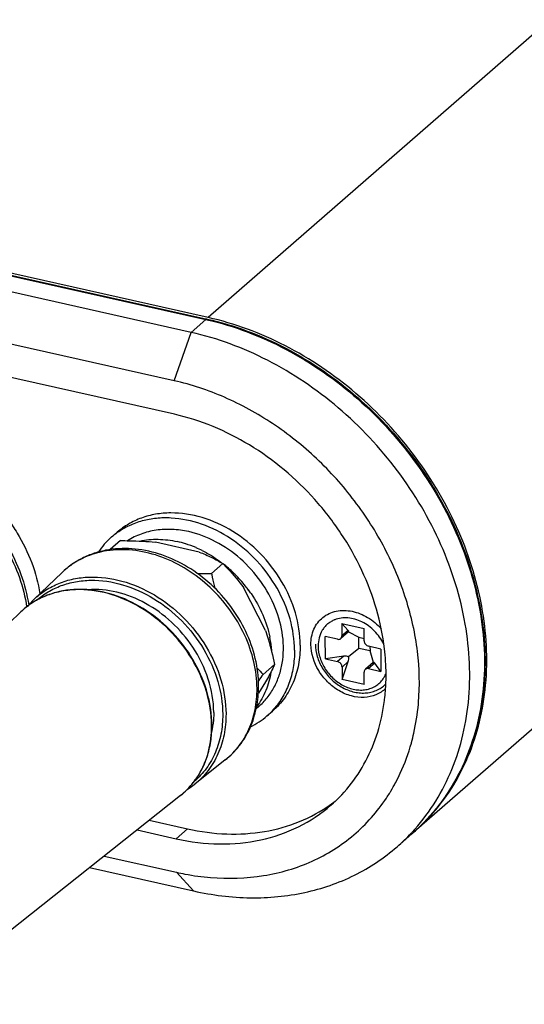
# Model space of a CAD drawing. Units: millimetres. Extents: x 11 to 830, y 13 to 584.
# Drawn here: x 416 to 428, y 188 to 212 of the extents above; entities that cross this region are included whole.
import ezdxf

# ---------------------------------------------------------------- set-up
doc = ezdxf.new("R2010")
doc.units = ezdxf.units.MM
doc.layers.add('02___PRT_ALL_AXES', color=7, linetype='Continuous')
doc.layers.add('SLD-0', color=7, linetype='Continuous')

msp = doc.modelspace()

# ---------------------------------------------------------------- linework, layer by layer
at = {"layer": '02___PRT_ALL_AXES', "color": 7, "linetype": 'Continuous'}
for p, q in [((417.065, 198.303), (416.386, 197.654)), ((416.071, 197.354), (410.223, 191.77)), ((420.992, 193.794), (420.256, 193.21)), ((419.915, 192.94), (413.58, 187.915))]:
    msp.add_line(p, q, dxfattribs=at)
msp.add_open_spline([(414.906, 200.453), (415.12, 200.288), (415.418, 200.01), (415.76, 199.591), (416.061, 199.146), (416.353, 198.553), (416.491, 198.045), (416.531, 197.791)], degree=3, knots=[0, 0, 0, 0, 0.253926, 0.381456, 0.508476, 0.758425, 1, 1, 1, 1], dxfattribs=at)
at = {"layer": 'SLD-0', "color": 7, "linetype": 'Continuous'}
for p, q in [((457.254, 236.373), (420.58, 204.436)), ((462.21, 223.999), (425.535, 192.062)), ((388.489, 211.572), (420.525, 204.389)), ((388.515, 211.582), (420.552, 204.398)), ((420.58, 204.436), (388.543, 211.62)), ((420.169, 204.079), (388.133, 211.262)), ((419.762, 202.915), (387.726, 210.099)), ((419.766, 202.109), (387.73, 209.292)), ((420.169, 204.079), (420.525, 204.389)), ((419.762, 202.915), (420.169, 204.079)), ((418.25, 199.15), (418.387, 199.269)), ((418.468, 199.069), (418.219, 198.852)), ((420.363, 198.794), (419.314, 199.03)), ((420.036, 198.993), (420.038, 198.992)), ((420.934, 198.516), (420.661, 198.278)), ((421.957, 196.906), (421.428, 197.938)), ((423.797, 197.075), (424.331, 196.955)), ((423.949, 196.911), (423.797, 197.075)), ((423.797, 197.075), (423.798, 196.779)), ((423.958, 196.876), (423.77, 196.713)), ((423.949, 196.911), (423.798, 196.779)), ((423.957, 196.875), (424.207, 196.746)), ((424.332, 196.66), (424.331, 196.955)), ((423.692, 196.696), (423.398, 196.762)), ((423.401, 196.224), (423.398, 196.762)), ((424.207, 196.746), (424.332, 196.718)), ((424.208, 196.477), (424.207, 196.746)), ((424.208, 196.477), (423.959, 196.275)), ((424.475, 196.417), (424.208, 196.477)), ((424.733, 196.462), (424.44, 196.528)), ((424.474, 196.521), (424.475, 196.417)), ((424.556, 196.141), (424.475, 196.417)), ((424.733, 196.462), (424.736, 195.925)), ((423.845, 196.29), (423.401, 196.224)), ((423.401, 196.224), (423.694, 196.158)), ((423.845, 196.29), (423.694, 196.158)), ((423.952, 196.158), (423.802, 196.027)), ((423.803, 195.731), (423.952, 196.158)), ((424.551, 196.137), (424.364, 195.974)), ((424.592, 196.122), (424.442, 195.991)), ((424.551, 196.137), (424.556, 196.141)), ((424.736, 195.925), (424.592, 196.122)), ((422.177, 196.09), (421.903, 195.852)), ((423.802, 196.027), (423.803, 195.731)), ((424.337, 195.612), (424.336, 195.907)), ((424.442, 195.991), (424.736, 195.925)), ((421.962, 195.671), (421.787, 195.402)), ((424.337, 195.612), (423.803, 195.731)), ((421.796, 195.077), (421.735, 195.024)), ((421.993, 194.851), (422.13, 194.97)), ((425.469, 194.201), (425.472, 194.213)), ((419.162, 192.343), (420.086, 192.136)), ((418.867, 192.109), (419.812, 191.897)), ((419.812, 191.897), (420.086, 192.136)), ((425.125, 191.705), (425.481, 192.014)), ((418.076, 191.481), (419.815, 191.091)), ((417.726, 191.204), (420.23, 190.642)), ((419.815, 191.091), (420.23, 190.642))]:
    msp.add_line(p, q, dxfattribs=at)
for centre, radius, start, end in [((418.967, 197.44), 7.121, 77.1749, 77.3613), ((419.441, 197.782), 1.814, 125.3396, 131.0485), ((419.446, 197.776), 1.822, 131.0676, 146.0078), ((419.293, 196.621), 2.486, 72.6079, 77.3481), ((419.247, 196.47), 2.644, 66.7971, 72.5799), ((418.492, 196.576), 2.275, 96.9123, 97.5179), ((419.194, 196.342), 2.782, 63.4374, 66.8328), ((418.38, 196.925), 1.904, 124.5313, 125.9307), ((419.029, 196.065), 3.105, 51.2258, 52.032), ((418.377, 196.929), 1.9, 129.7372, 133.6762), ((418.378, 196.928), 1.901, 125.9311, 129.7355), ((420.661, 208.363), 10.086, 268.0022, 269.9982), ((418.999, 196.028), 3.153, 45.181, 51.2179), ((418.974, 196.002), 3.189, 44.9605, 45.1984), ((418.965, 195.993), 3.201, 38.2713, 44.9547), ((418.974, 196), 3.19, 36.1419, 38.2724), ((418.988, 196.011), 3.173, 35.227, 36.141), ((418.995, 196.016), 3.163, 34.1962, 35.2269), ((417.375, 195.986), 1.89, 120.7229, 133.6548), ((417.702, 196.276), 1.905, 133.6911, 140.234), ((423.856, 196.574), 0.635, 111.2815, 113.4871), ((419.548, 196.22), 2.57, 6.4803, 11.8718), ((419.672, 196.236), 2.445, 3.4684, 6.4438), ((419.545, 195.84), 5.316, 0.279, 6.7861), ((425.589, 199.54), 5.214, 222.7004, 225.0195), ((448.508, 175.48), 33.508, 142.5581, 142.886), ((424.266, 196.103), 0.635, 328.7847, 330.8391), ((424.248, 196.113), 0.656, 330.8581, 339.1648), ((419.916, 195.838), 4.945, 354.9053, 359.8365), ((419.723, 195.842), 5.138, 359.7989, 0.259), ((420.07, 195.826), 4.791, 353.8984, 354.893), ((420.057, 195.645), 5.605, 354.7985, 355.1963), ((420.805, 196.216), 1.81, 311.0566, 316.7739), ((420.797, 196.226), 1.822, 296.0562, 311.0399), ((418.027, 194.606), 2.636, 0.2589, 0.5291), ((418.58, 194.907), 2.133, 348.0232, 352.4738), ((418.036, 194.619), 2.635, 359.9708, 0.2588), ((418.727, 194.424), 1.902, 321.8747, 323.6948), ((418.706, 194.439), 1.927, 323.7017, 328.1608), ((418.687, 194.451), 1.95, 328.155, 329.0973), ((418.74, 194.42), 1.89, 308.4447, 321.3895), ((418.758, 194.398), 1.861, 312.4906, 315.7819), ((419.072, 194.703), 1.905, 301.7871, 308.4076), ((418.755, 194.401), 1.865, 315.7828, 318.1604), ((418.741, 194.412), 1.883, 318.1642, 321.8771), ((421.2, 195.314), 4.405, 328.5653, 328.9636), ((421.155, 195.341), 4.457, 328.9691, 332.037), ((418.759, 194.397), 1.86, 308.4277, 312.4926), ((421.426, 195.676), 3.624, 305.3293, 307.5515), ((421.249, 195.283), 4.347, 326.3805, 326.8528), ((421.225, 195.298), 4.375, 326.8544, 328.5668), ((422.401, 195.66), 4.772, 315.3107, 316.2144), ((422.404, 195.657), 4.767, 311.0507, 315.3104), ((421.994, 195.299), 4.767, 311.0558, 316.7213), ((421.978, 195.314), 4.789, 316.7188, 317.0782), ((422.341, 195.62), 4.781, 311.0494, 311.5163), ((422.364, 195.593), 4.746, 311.0498, 311.5151), ((422.362, 195.595), 4.748, 311.5151, 311.9228), ((422.338, 195.623), 4.785, 311.5171, 311.9167), ((422.407, 195.654), 4.763, 310.646, 311.0495)]:
    msp.add_arc(centre, radius, start, end, dxfattribs=at)
for centre, major_axis, ratio, start_param, end_param in [((423.842, 196.935), (0.119, -0.054), 0.296175, 6.147988, 6.893669), ((423.845, 196.182), (0.159, 0.04), 0.642357, 0.627205, 1.412603), ((423.845, 196.182), (0.068, 0.151), 0.654519, 4.847193, 5.632591), ((424.593, 196.014), (-0.033, 0.129), 0.315201, 5.61587, 6.401268)]:
    msp.add_ellipse(centre, major_axis=major_axis, ratio=ratio, start_param=start_param, end_param=end_param, dxfattribs=at)
for points, knots in [([(425.846, 192.358), (426.236, 192.765), (426.889, 193.751), (427.339, 195.508), (427.261, 197.419), (426.673, 199.339), (425.625, 201.13), (424.196, 202.661), (422.493, 203.817), (421.22, 204.293), (420.58, 204.436)], [0, 0, 0, 0, 0.108714, 0.222782, 0.344303, 0.472942, 0.606387, 0.741146, 0.873418, 1, 1, 1, 1]), ([(420.552, 204.398), (420.549, 204.399), (420.54, 204.399), (420.531, 204.394), (420.525, 204.389)], [0, 0, 0, 0, 0.2176, 1, 1, 1, 1]), ([(420.547, 204.383), (421.204, 204.234), (422.509, 203.737), (424.242, 202.53), (425.681, 200.937), (426.712, 199.082), (427.252, 197.107), (427.252, 195.458), (426.963, 194.245), (426.616, 193.418), (426.143, 192.679), (425.748, 192.254), (425.535, 192.062)], [0, 0, 0, 0, 0.127113, 0.259974, 0.395153, 0.528643, 0.65685, 0.777558, 0.835184, 0.891167, 0.945923, 1, 1, 1, 1]), ([(420.552, 204.398), (421.209, 204.251), (422.516, 203.757), (424.251, 202.554), (425.692, 200.964), (426.724, 199.109), (427.266, 197.132), (427.265, 195.478), (426.974, 194.261), (426.625, 193.429), (426.148, 192.684), (425.75, 192.255), (425.535, 192.062)], [0, 0, 0, 0, 0.126941, 0.259492, 0.394329, 0.527539, 0.655623, 0.77646, 0.834265, 0.890499, 0.945571, 1, 1, 1, 1]), ([(425.485, 192.053), (425.675, 192.258), (426.023, 192.705), (426.427, 193.462), (426.709, 194.295), (426.919, 195.501), (426.841, 197.113), (426.244, 199.021), (425.193, 200.799), (423.768, 202.317), (422.072, 203.464), (420.806, 203.936), (420.169, 204.079)], [0, 0, 0, 0, 0.054087, 0.109092, 0.165476, 0.223569, 0.345134, 0.47373, 0.607035, 0.741585, 0.873627, 1, 1, 1, 1]), ([(425.642, 195.176), (425.676, 195.584), (425.655, 196.427), (425.374, 197.683), (424.858, 198.908), (424.129, 200.051), (423.217, 201.066), (422.16, 201.91), (421.002, 202.547), (420.176, 202.822), (419.762, 202.915)], [0, 0, 0, 0, 0.116847, 0.238948, 0.365345, 0.494477, 0.624428, 0.753178, 0.878851, 1, 1, 1, 1]), ([(424.824, 196.468), (424.786, 196.789), (424.652, 197.435), (424.297, 198.371), (423.794, 199.261), (422.955, 200.346), (421.653, 201.44), (420.4, 201.967), (419.766, 202.109)], [0, 0, 0, 0, 0.120804, 0.245504, 0.372983, 0.501841, 0.756879, 1, 1, 1, 1]), ([(411.925, 200.985), (412.151, 201.025), (412.628, 201.047), (413.345, 200.911), (414.049, 200.619), (414.705, 200.185), (415.282, 199.631), (415.751, 198.983), (416.091, 198.274), (416.222, 197.771), (416.26, 197.521)], [0, 0, 0, 0, 0.11281, 0.231546, 0.355934, 0.48468, 0.61578, 0.746879, 0.87562, 1, 1, 1, 1]), ([(412.096, 200.963), (412.319, 200.986), (412.783, 200.977), (413.472, 200.81), (414.141, 200.499), (414.76, 200.06), (415.302, 199.513), (415.74, 198.882), (416.056, 198.197), (416.177, 197.714), (416.211, 197.474)], [0, 0, 0, 0, 0.113913, 0.233583, 0.358502, 0.487296, 0.618013, 0.74843, 0.87637, 1, 1, 1, 1]), ([(422.795, 196.551), (422.793, 196.813), (422.708, 197.354), (422.372, 198.113), (421.854, 198.785), (421.198, 199.314), (420.459, 199.654), (419.811, 199.756), (419.318, 199.714), (418.974, 199.624), (418.659, 199.477), (418.472, 199.343), (418.387, 199.269)], [0, 0, 0, 0, 0.125315, 0.257303, 0.392533, 0.526692, 0.655753, 0.777114, 0.834941, 0.89104, 0.94586, 1, 1, 1, 1]), ([(422.658, 196.432), (422.657, 196.685), (422.577, 197.207), (422.262, 197.944), (421.774, 198.603), (421.153, 199.133), (420.446, 199.491), (419.82, 199.624), (419.336, 199.614), (418.994, 199.553), (418.675, 199.437), (418.482, 199.325), (418.392, 199.261)], [0, 0, 0, 0, 0.124609, 0.255726, 0.390223, 0.524109, 0.653545, 0.775841, 0.834192, 0.890748, 0.945852, 1, 1, 1, 1]), ([(420.111, 199.285), (419.98, 199.314), (419.719, 199.35), (419.33, 199.333), (418.965, 199.242), (418.743, 199.133), (418.641, 199.068)], [0, 0, 0, 0, 0.263998, 0.517567, 0.762022, 1, 1, 1, 1]), ([(421.796, 195.078), (421.87, 195.142), (422.007, 195.285), (422.172, 195.536), (422.294, 195.817), (422.397, 196.231), (422.401, 196.795), (422.219, 197.471), (421.868, 198.106), (421.376, 198.652), (420.783, 199.065), (420.336, 199.234), (420.111, 199.285)], [0, 0, 0, 0, 0.05409, 0.108818, 0.164746, 0.222308, 0.342906, 0.471083, 0.604627, 0.739905, 0.872855, 1, 1, 1, 1]), ([(418.468, 199.069), (418.539, 199.069), (418.821, 199.066), (419.104, 199.052), (419.314, 199.03)], [0, 0, 0, 0, 0.251682, 1, 1, 1, 1]), ([(418.935, 199.06), (419.079, 199.091), (419.384, 199.118), (419.686, 199.08), (419.838, 199.046)], [0, 0, 0, 0, 0.488378, 1, 1, 1, 1]), ([(418.191, 198.85), (418.085, 198.833), (417.876, 198.785), (417.578, 198.668), (417.304, 198.508), (417.141, 198.375), (417.065, 198.303)], [0, 0, 0, 0, 0.254311, 0.504867, 0.752963, 1, 1, 1, 1]), ([(418.194, 198.831), (418.033, 198.81), (417.718, 198.733), (417.43, 198.584), (417.3, 198.494)], [0, 0, 0, 0, 0.507326, 1, 1, 1, 1]), ([(421.793, 195.573), (421.792, 195.794), (421.735, 196.246), (421.504, 196.896), (421.141, 197.501), (420.665, 198.028), (420.103, 198.451), (419.482, 198.744), (418.835, 198.891), (418.399, 198.883), (418.191, 198.85)], [0, 0, 0, 0, 0.121866, 0.248275, 0.377777, 0.508239, 0.637331, 0.763013, 0.883981, 1, 1, 1, 1]), ([(421.756, 195.509), (421.755, 195.726), (421.699, 196.172), (421.473, 196.817), (421.116, 197.422), (420.648, 197.954), (420.094, 198.385), (419.484, 198.69), (418.85, 198.853), (418.422, 198.859), (418.218, 198.834)], [0, 0, 0, 0, 0.120894, 0.247333, 0.377515, 0.508966, 0.639005, 0.765188, 0.885746, 1, 1, 1, 1]), ([(420.363, 198.794), (420.466, 198.755), (420.661, 198.671), (420.847, 198.569), (420.934, 198.516)], [0, 0, 0, 0, 0.520369, 1, 1, 1, 1]), ([(420.438, 198.83), (420.481, 198.809), (420.651, 198.718), (420.813, 198.611), (420.928, 198.522)], [0, 0, 0, 0, 0.24724, 1, 1, 1, 1]), ([(420.934, 198.516), (420.978, 198.473), (421.154, 198.291), (421.317, 198.095), (421.428, 197.938)], [0, 0, 0, 0, 0.242157, 1, 1, 1, 1]), ([(420.661, 198.278), (420.667, 198.248), (420.692, 198.129), (420.72, 198.01), (420.743, 197.921)], [0, 0, 0, 0, 0.248934, 1, 1, 1, 1]), ([(416.386, 197.654), (416.472, 197.736), (416.661, 197.885), (416.984, 198.052), (417.34, 198.159), (417.853, 198.219), (418.534, 198.13), (419.314, 197.787), (420.009, 197.241), (420.559, 196.539), (420.917, 195.744), (421.008, 195.176), (421.009, 194.9)], [0, 0, 0, 0, 0.054192, 0.108922, 0.164834, 0.222428, 0.343343, 0.472199, 0.606452, 0.741996, 0.874372, 1, 1, 1, 1]), ([(416.447, 197.63), (416.533, 197.707), (416.722, 197.845), (417.04, 197.997), (417.389, 198.091), (417.889, 198.138), (418.548, 198.039), (419.301, 197.696), (419.97, 197.16), (420.498, 196.477), (420.841, 195.706), (420.928, 195.156), (420.929, 194.889)], [0, 0, 0, 0, 0.054149, 0.108946, 0.164999, 0.22277, 0.344028, 0.473042, 0.607225, 0.742531, 0.874612, 1, 1, 1, 1]), ([(420.663, 194.631), (420.66, 194.904), (420.568, 195.467), (420.21, 196.255), (419.663, 196.949), (418.973, 197.488), (418.199, 197.827), (417.525, 197.915), (417.017, 197.854), (416.664, 197.748), (416.344, 197.583), (416.156, 197.435), (416.071, 197.354)], [0, 0, 0, 0, 0.12574, 0.258175, 0.393723, 0.527939, 0.656739, 0.777608, 0.835185, 0.891087, 0.945812, 1, 1, 1, 1]), ([(420.67, 194.631), (420.669, 194.884), (420.592, 195.405), (420.286, 196.141), (419.811, 196.806), (419.202, 197.348), (418.504, 197.728), (417.88, 197.886), (417.391, 197.903), (417.041, 197.861), (416.71, 197.766), (416.506, 197.668), (416.41, 197.611)], [0, 0, 0, 0, 0.124034, 0.254182, 0.387677, 0.520911, 0.650343, 0.773384, 0.832324, 0.889546, 0.945308, 1, 1, 1, 1]), ([(420.208, 196.509), (420.063, 196.727), (419.722, 197.127), (419.096, 197.583), (418.403, 197.858), (417.918, 197.905), (417.687, 197.889)], [0, 0, 0, 0, 0.262264, 0.520722, 0.76803, 1, 1, 1, 1]), ([(421.612, 197.794), (421.721, 197.634), (421.907, 197.298), (422.025, 196.933), (422.063, 196.749)], [0, 0, 0, 0, 0.507641, 1, 1, 1, 1]), ([(423.053, 196.571), (423.052, 196.696), (423.096, 196.944), (423.32, 197.245), (423.663, 197.401), (423.917, 197.394), (424.041, 197.369)], [0, 0, 0, 0, 0.256968, 0.497514, 0.739601, 1, 1, 1, 1]), ([(424.041, 197.369), (424.173, 197.342), (424.435, 197.236), (424.65, 197.055), (424.744, 196.948)], [0, 0, 0, 0, 0.487387, 1, 1, 1, 1]), ([(423.603, 197.156), (423.575, 197.143), (423.519, 197.114), (423.444, 197.058), (423.378, 196.991), (423.304, 196.887), (423.24, 196.733), (423.225, 196.6), (423.225, 196.532)], [0, 0, 0, 0, 0.122007, 0.242972, 0.363946, 0.485983, 0.736262, 1, 1, 1, 1]), ([(424.804, 196.584), (424.748, 196.697), (424.6, 196.906), (424.344, 197.094), (424.117, 197.182), (423.947, 197.214), (423.781, 197.211), (423.675, 197.184), (423.626, 197.165)], [0, 0, 0, 0, 0.265191, 0.527348, 0.653333, 0.774106, 0.889435, 1, 1, 1, 1]), ([(421.957, 196.906), (421.98, 196.839), (422.068, 196.571), (422.135, 196.297), (422.177, 196.09)], [0, 0, 0, 0, 0.251798, 1, 1, 1, 1]), ([(423.692, 196.696), (423.706, 196.693), (423.728, 196.692), (423.754, 196.701), (423.765, 196.709), (423.77, 196.713)], [0, 0, 0, 0, 0.51723, 0.761367, 1, 1, 1, 1]), ([(423.77, 196.713), (423.779, 196.721), (423.794, 196.742), (423.798, 196.767), (423.798, 196.779)], [0, 0, 0, 0, 0.483617, 1, 1, 1, 1]), ([(424.332, 196.66), (424.332, 196.63), (424.357, 196.57), (424.41, 196.535), (424.44, 196.528)], [0, 0, 0, 0, 0.497261, 1, 1, 1, 1]), ([(420.714, 194.937), (420.713, 195.208), (420.616, 195.765), (420.366, 196.271), (420.208, 196.509)], [0, 0, 0, 0, 0.486369, 1, 1, 1, 1]), ([(422.658, 196.432), (422.658, 196.293), (422.637, 196.02), (422.536, 195.628), (422.366, 195.275), (422.21, 195.069), (422.123, 194.976)], [0, 0, 0, 0, 0.262509, 0.51542, 0.760344, 1, 1, 1, 1]), ([(422.795, 196.551), (422.795, 196.396), (422.769, 196.091), (422.641, 195.659), (422.43, 195.276), (422.237, 195.063), (422.13, 194.97)], [0, 0, 0, 0, 0.263312, 0.515961, 0.760281, 1, 1, 1, 1]), ([(424.848, 195.514), (424.782, 195.449), (424.62, 195.342), (424.329, 195.281), (424.017, 195.32), (423.714, 195.451), (423.443, 195.663), (423.163, 196.015), (423.054, 196.353), (423.053, 196.571)], [0, 0, 0, 0, 0.108784, 0.222086, 0.343247, 0.472449, 0.607166, 0.743256, 1, 1, 1, 1]), ([(423.16, 196.579), (423.16, 196.479), (423.193, 196.274), (423.323, 195.987), (423.521, 195.737), (423.772, 195.543), (424.012, 195.441), (424.209, 195.405), (424.353, 195.4), (424.494, 195.419), (424.626, 195.461), (424.748, 195.526), (424.819, 195.583), (424.851, 195.614)], [0, 0, 0, 0, 0.125322, 0.255971, 0.389141, 0.521159, 0.648744, 0.710421, 0.770535, 0.829227, 0.886774, 0.943551, 1, 1, 1, 1]), ([(423.225, 196.532), (423.226, 196.436), (423.251, 196.288), (423.326, 196.104), (423.428, 195.925), (423.599, 195.729), (423.814, 195.585), (423.999, 195.512), (424.138, 195.48), (424.276, 195.472), (424.408, 195.487), (424.531, 195.527), (424.642, 195.589), (424.737, 195.671), (424.787, 195.738), (424.809, 195.774)], [0, 0, 0, 0, 0.127134, 0.193772, 0.261703, 0.398603, 0.532818, 0.597619, 0.660258, 0.720596, 0.77874, 0.835062, 0.890177, 0.944872, 1, 1, 1, 1]), ([(423.802, 196.027), (423.802, 196.057), (423.777, 196.116), (423.724, 196.152), (423.694, 196.158)], [0, 0, 0, 0, 0.497261, 1, 1, 1, 1]), ([(422.091, 195.907), (422.068, 195.755), (421.988, 195.463), (421.838, 195.198), (421.749, 195.081)], [0, 0, 0, 0, 0.509665, 1, 1, 1, 1]), ([(422.177, 196.09), (422.163, 196.058), (422.097, 195.916), (422.023, 195.777), (421.962, 195.671)], [0, 0, 0, 0, 0.219987, 1, 1, 1, 1]), ([(424.364, 195.974), (424.355, 195.966), (424.34, 195.945), (424.336, 195.92), (424.336, 195.907)], [0, 0, 0, 0, 0.483617, 1, 1, 1, 1]), ([(424.442, 195.991), (424.428, 195.994), (424.406, 195.995), (424.38, 195.986), (424.369, 195.978), (424.364, 195.974)], [0, 0, 0, 0, 0.51723, 0.761367, 1, 1, 1, 1]), ([(420.992, 193.794), (421.119, 193.895), (421.353, 194.132), (421.608, 194.564), (421.762, 195.054), (421.794, 195.399), (421.793, 195.573)], [0, 0, 0, 0, 0.242838, 0.488527, 0.74017, 1, 1, 1, 1]), ([(420.992, 193.794), (421.113, 193.89), (421.335, 194.116), (421.579, 194.53), (421.727, 195.003), (421.757, 195.338), (421.756, 195.509)], [0, 0, 0, 0, 0.239888, 0.483936, 0.736403, 1, 1, 1, 1]), ([(423.532, 192.704), (423.714, 192.863), (424.048, 193.219), (424.439, 193.848), (424.71, 194.555), (424.806, 195.059), (424.834, 195.317)], [0, 0, 0, 0, 0.24212, 0.487662, 0.739581, 1, 1, 1, 1]), ([(420.714, 194.937), (420.714, 194.911), (420.713, 194.808), (420.705, 194.704), (420.695, 194.628)], [0, 0, 0, 0, 0.25275, 1, 1, 1, 1]), ([(425.472, 194.213), (425.493, 194.288), (425.569, 194.591), (425.617, 194.902), (425.639, 195.137)], [0, 0, 0, 0, 0.246684, 1, 1, 1, 1]), ([(420.929, 194.889), (420.93, 194.73), (420.903, 194.418), (420.771, 193.976), (420.552, 193.586), (420.352, 193.369), (420.242, 193.275)], [0, 0, 0, 0, 0.263378, 0.51599, 0.760251, 1, 1, 1, 1]), ([(421.009, 194.9), (421.01, 194.732), (420.98, 194.402), (420.835, 193.936), (420.594, 193.528), (420.375, 193.305), (420.256, 193.21)], [0, 0, 0, 0, 0.263597, 0.516064, 0.760112, 1, 1, 1, 1]), ([(420.216, 193.241), (420.29, 193.333), (420.422, 193.535), (420.565, 193.871), (420.652, 194.236), (420.67, 194.49), (420.67, 194.618)], [0, 0, 0, 0, 0.240628, 0.48637, 0.739107, 1, 1, 1, 1]), ([(420.36, 193.45), (420.462, 193.619), (420.618, 194.001), (420.664, 194.41), (420.663, 194.618)], [0, 0, 0, 0, 0.487, 1, 1, 1, 1]), ([(425.092, 193.251), (425.131, 193.325), (425.283, 193.631), (425.4, 193.953), (425.469, 194.201)], [0, 0, 0, 0, 0.247004, 1, 1, 1, 1]), ([(420.638, 190.965), (421.062, 190.93), (421.903, 190.955), (423.094, 191.303), (424.119, 191.947), (424.65, 192.548), (424.869, 192.876)], [0, 0, 0, 0, 0.262372, 0.512981, 0.756646, 1, 1, 1, 1]), ([(419.812, 191.897), (420.152, 191.821), (420.834, 191.735), (421.84, 191.829), (422.762, 192.145), (423.296, 192.499), (423.532, 192.704)], [0, 0, 0, 0, 0.265403, 0.518667, 0.762107, 1, 1, 1, 1]), ([(420.086, 192.136), (420.394, 192.066), (421.011, 191.983), (421.926, 192.039), (422.779, 192.277), (423.29, 192.555), (423.522, 192.72)], [0, 0, 0, 0, 0.26451, 0.518038, 0.762148, 1, 1, 1, 1]), ([(420.23, 190.642), (420.678, 190.542), (421.575, 190.43), (422.898, 190.552), (424.112, 190.968), (424.814, 191.434), (425.125, 191.705)], [0, 0, 0, 0, 0.265404, 0.518667, 0.762106, 1, 1, 1, 1]), ([(419.815, 191.091), (419.884, 191.076), (420.156, 191.019), (420.432, 190.982), (420.638, 190.965)], [0, 0, 0, 0, 0.25286, 1, 1, 1, 1])]:
    msp.add_open_spline(points, degree=3, knots=knots, dxfattribs=at)

doc.saveas('drawing.dxf')
